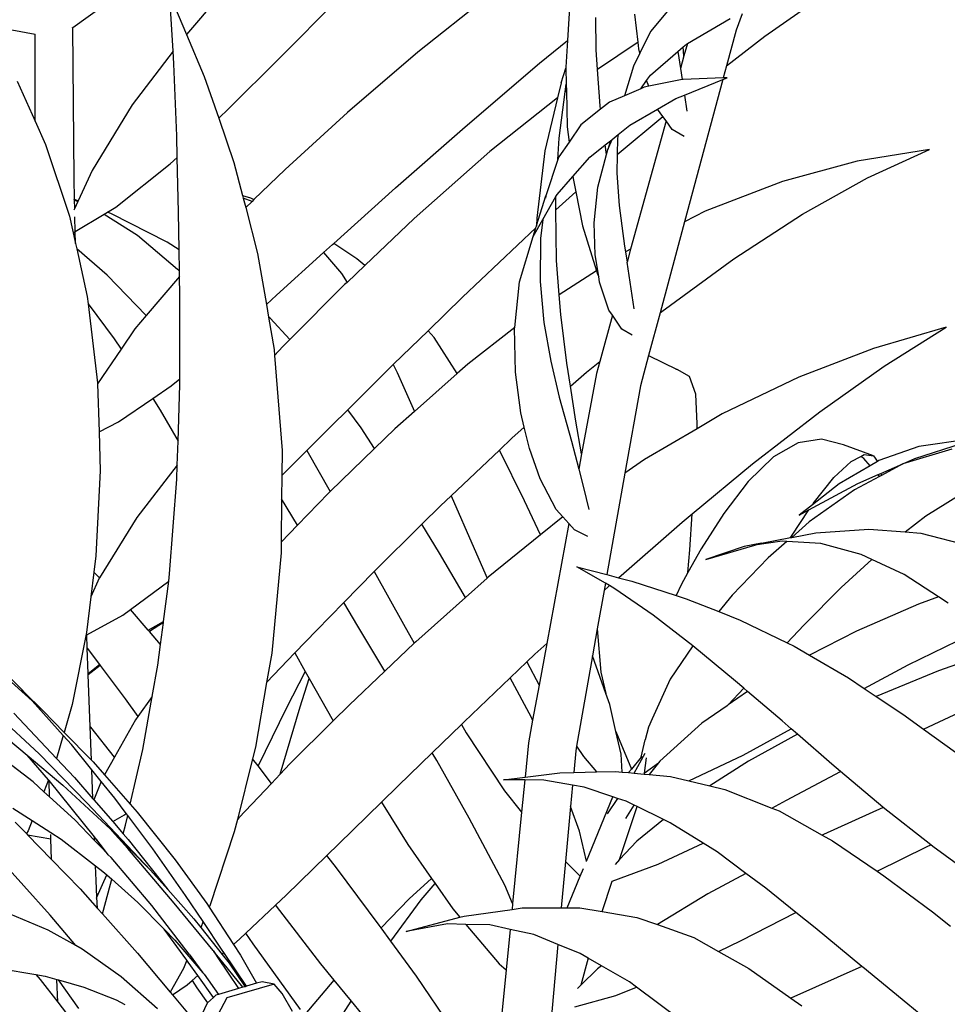
# Model space of a CAD drawing. Units: inches. Extents: x 90 to 231, y 155 to 219.
# Drawn here: x 215 to 221, y 197 to 204 of the extents above; entities that cross this region are included whole.
import ezdxf

# ---------------------------------------------------------------- set-up
doc = ezdxf.new("R2010")
doc.units = ezdxf.units.IN
doc.header["$MEASUREMENT"] = 0
doc.layers.add('Edges', color=7, linetype='Continuous')

# ---------------------------------------------------------------- blocks, each defined once
blk = doc.blocks.new('Indoor Areca Palm rs')
at = {"layer": 'Edges'}
for p, q in [((1.556, 15.1171), (1.2358, 14.7443)), ((5.392, 14.7314), (5.9006, 15.0899)), ((1.116, 15.0278), (1.2358, 14.7443)), ((1.1399, 14.6225), (1.116, 15.0278)), ((3.4458, 15.0521), (2.8995, 14.6171)), ((0.4188, 14.7934), (0.6556, 14.9628)), ((1.9037, 14.5744), (2.3231, 14.9983)), ((3.9921, 14.9754), (3.9741, 14.6996)), ((4.7163, 14.9391), (4.5704, 14.7661)), ((4.482, 14.6885), (4.4585, 14.8906)), ((5.2292, 14.8931), (5.1856, 14.7741)), ((-0.1388, 14.7997), (0.1479, 14.745)), ((4.1798, 14.6329), (4.179, 14.865)), ((4.8362, 14.679), (5.1434, 14.8588)), ((0.1482, 14.1194), (0.1479, 14.745)), ((0.4145, 14.7903), (0.4188, 14.7934)), ((0.4273, 13.7112), (0.4188, 14.7934)), ((1.2358, 14.7443), (1.3634, 14.4425)), ((4.5704, 14.7661), (4.4945, 14.6101)), ((5.1856, 14.7741), (5.117, 14.5187)), ((5.117, 14.5187), (5.392, 14.7314)), ((3.772, 14.5364), (3.9741, 14.6996)), ((3.9741, 14.6996), (3.9616, 14.5083)), ((4.482, 14.6885), (4.1901, 14.4925)), ((4.4876, 14.6401), (4.482, 14.6885)), ((4.7673, 14.6212), (4.8059, 14.6546)), ((4.8059, 14.6546), (4.8297, 14.6752)), ((4.8116, 14.5896), (4.8059, 14.6546)), ((4.8362, 14.679), (4.8116, 14.5896)), ((4.8297, 14.6752), (4.8362, 14.679)), ((1.1399, 14.6225), (0.8448, 14.2373)), ((1.1451, 14.5335), (1.1399, 14.6225)), ((2.8995, 14.6171), (2.3941, 14.1839)), ((4.1901, 14.4925), (4.1798, 14.6329)), ((4.4945, 14.6101), (4.4485, 14.5157)), ((4.4945, 14.6101), (4.4876, 14.6401)), ((4.5702, 14.4507), (4.7673, 14.6212)), ((4.7673, 14.6212), (4.7866, 14.4991)), ((4.8116, 14.5896), (4.7866, 14.4991)), ((1.1653, 14.0161), (1.1451, 14.5335)), ((1.5371, 14.2081), (1.9037, 14.5744)), ((3.2384, 14.0804), (3.772, 14.5364)), ((4.4485, 14.5157), (4.3829, 14.303)), ((5.117, 14.5187), (5.0936, 14.4316)), ((1.3634, 14.4425), (1.4671, 14.1417)), ((3.9284, 14.395), (3.9618, 14.5015)), ((3.9616, 14.5083), (3.9618, 14.5015)), ((3.9618, 14.5015), (3.9649, 14.3864)), ((4.2094, 14.2317), (4.1901, 14.4925)), ((4.5422, 14.4118), (4.5702, 14.4507)), ((4.7866, 14.4991), (4.7993, 14.4191)), ((0.0181, 14.4083), (0.1482, 14.1194)), ((3.9284, 14.395), (3.9025, 14.2882)), ((3.9578, 14.332), (3.9649, 14.3864)), ((3.9649, 14.3864), (3.9662, 14.3387)), ((4.5006, 14.3539), (4.5422, 14.4118)), ((4.5579, 14.3709), (4.5242, 14.3641)), ((4.5579, 14.3709), (4.5422, 14.4118)), ((4.7993, 14.4191), (4.5579, 14.3709)), ((4.8064, 14.4205), (4.7993, 14.4191)), ((5.0936, 14.4316), (4.8064, 14.4205)), ((5.0904, 14.4199), (4.8155, 13.397)), ((4.816, 14.3081), (5.0904, 14.4199)), ((5.0904, 14.4199), (5.1218, 14.4327)), ((5.1218, 14.4327), (5.0936, 14.4316)), ((3.914, 13.998), (3.9578, 14.332)), ((3.9662, 14.3387), (3.9578, 14.332)), ((3.9662, 14.3387), (3.9731, 14.0787)), ((4.3829, 14.303), (4.2773, 14.2573)), ((4.5006, 14.3539), (4.3829, 14.303)), ((4.5242, 14.3641), (4.5006, 14.3539)), ((4.7528, 14.2823), (4.816, 14.3081)), ((4.816, 14.3081), (4.8326, 14.192)), ((0.8448, 14.2373), (0.557, 13.7666)), ((3.9025, 14.2882), (3.4166, 13.903)), ((3.9025, 14.2882), (3.8103, 13.9078)), ((4.2127, 14.2061), (4.2094, 14.2317)), ((4.2773, 14.2573), (4.2127, 14.2061)), ((4.6213, 14.2061), (4.7528, 14.2823)), ((1.4671, 14.1417), (1.5371, 14.2081)), ((2.3941, 14.1839), (1.944, 13.774)), ((4.2127, 14.2061), (4.0704, 14.0931)), ((4.4223, 14.0908), (4.6213, 14.2061)), ((4.6598, 14.1531), (4.6213, 14.2061)), ((0.1482, 14.1194), (0.2232, 13.9529)), ((1.4671, 14.1417), (1.5767, 13.8235)), ((4.0704, 14.0931), (3.9855, 13.9706)), ((4.3325, 13.8805), (4.6598, 14.1531)), ((4.3389, 14.0238), (4.4223, 14.0908)), ((4.6826, 14.1218), (4.4283, 13.1996)), ((4.6826, 14.1218), (4.6598, 14.1531)), ((4.7274, 14.0602), (4.6826, 14.1218)), ((2.7373, 13.6403), (3.2384, 14.0804)), ((3.9731, 14.0787), (3.9855, 13.9706)), ((4.2952, 13.9887), (4.3389, 14.0238)), ((4.3389, 14.0238), (4.3349, 13.9951)), ((4.8121, 14.0094), (4.7274, 14.0602)), ((0.2232, 13.9529), (0.3955, 13.4372)), ((1.1693, 13.8597), (1.1653, 14.0161)), ((3.9058, 13.846), (3.914, 13.998)), ((3.9855, 13.9706), (3.9117, 13.8643)), ((4.1355, 13.8604), (4.246, 13.9491)), ((4.246, 13.9491), (4.2829, 13.9788)), ((4.2547, 13.8819), (4.246, 13.9491)), ((4.2637, 13.9164), (4.2952, 13.9887)), ((4.2829, 13.9788), (4.2637, 13.9164)), ((4.2829, 13.9788), (4.2952, 13.9887)), ((4.3349, 13.9951), (4.3325, 13.8805)), ((3.4166, 13.903), (2.8727, 13.4205)), ((3.8103, 13.9078), (3.753, 13.4225)), ((4.1931, 13.6449), (4.2547, 13.8819)), ((4.2547, 13.8819), (4.2637, 13.9164)), ((4.3325, 13.8805), (4.3297, 13.7472)), ((6.5762, 13.9157), (6.0574, 13.8324)), ((6.1307, 13.7137), (6.5762, 13.9157)), ((0.7285, 13.5032), (1.1196, 13.8126)), ((1.1196, 13.8126), (1.1693, 13.8597)), ((1.1794, 13.466), (1.1693, 13.8597)), ((1.5767, 13.8235), (1.6388, 13.5856)), ((3.9058, 13.846), (3.818, 13.5842)), ((3.9117, 13.8643), (3.9058, 13.846)), ((4.0138, 13.7222), (4.1355, 13.8604)), ((6.0574, 13.8324), (5.5193, 13.6869)), ((0.557, 13.7666), (0.4565, 13.5475)), ((1.944, 13.774), (1.7206, 13.5567)), ((4.3297, 13.7472), (4.3457, 13.5131)), ((0.431, 13.5574), (0.4273, 13.7112)), ((3.9002, 13.5932), (4.0138, 13.7222)), ((4.0138, 13.7222), (4.0168, 13.6962)), ((4.0168, 13.6962), (4.0335, 13.613)), ((5.5193, 13.6869), (4.9642, 13.4727)), ((5.6625, 13.4518), (6.1307, 13.7137)), ((2.2941, 13.2409), (2.7373, 13.6403)), ((3.8904, 13.484), (4.0335, 13.613)), ((3.8913, 13.5778), (3.9002, 13.5932)), ((4.0335, 13.613), (4.0826, 13.3685)), ((4.1659, 13.3895), (4.1931, 13.6449)), ((0.431, 13.5574), (0.4266, 13.5591)), ((0.4266, 13.5545), (0.4311, 13.5526)), ((0.4565, 13.5475), (0.431, 13.5574)), ((0.4311, 13.5526), (0.431, 13.5574)), ((0.4311, 13.5526), (0.4544, 13.5429)), ((0.4325, 13.4952), (0.4311, 13.5526)), ((0.4544, 13.5429), (0.4325, 13.4952)), ((0.4565, 13.5475), (0.4544, 13.5429)), ((1.6388, 13.5856), (1.6961, 13.5693)), ((1.6388, 13.5856), (1.6436, 13.5671)), ((1.707, 13.5436), (1.6436, 13.5671)), ((1.6436, 13.5671), (1.6613, 13.4991)), ((1.707, 13.5436), (1.6613, 13.4991)), ((1.6961, 13.5693), (1.7206, 13.5567)), ((1.7206, 13.5567), (1.707, 13.5436)), ((3.7511, 13.3695), (3.818, 13.5842)), ((3.7963, 13.4124), (3.8913, 13.5778)), ((3.818, 13.5842), (3.8159, 13.5676)), ((3.8895, 13.5431), (3.8913, 13.5778)), ((3.8904, 13.484), (3.8895, 13.5431)), ((0.4325, 13.4952), (0.4263, 13.4816)), ((0.4365, 13.3263), (0.6441, 13.452)), ((0.6441, 13.452), (0.6669, 13.4658)), ((0.6441, 13.452), (0.8843, 13.3019)), ((0.6669, 13.4658), (0.7285, 13.5032)), ((0.6979, 13.4538), (0.6669, 13.4658)), ((1.0976, 13.2511), (0.6979, 13.4538)), ((1.1833, 13.1953), (1.1794, 13.466)), ((1.6613, 13.4991), (1.7473, 13.1693)), ((3.8962, 13.1196), (3.8904, 13.484)), ((4.3457, 13.5131), (4.3849, 13.2215)), ((4.9642, 13.4727), (4.8155, 13.397)), ((5.1699, 13.1313), (5.6625, 13.4518)), ((0.3955, 13.4372), (0.4386, 13.2412)), ((0.4365, 13.3263), (0.434, 13.4333)), ((2.8727, 13.4205), (2.5165, 13.0821)), ((3.7267, 13.2911), (3.7963, 13.4124)), ((3.753, 13.4225), (3.7511, 13.3695)), ((3.7963, 13.4124), (3.7793, 13.2774)), ((4.173, 13.1596), (4.1659, 13.3895)), ((4.8155, 13.397), (4.6396, 12.7423)), ((0.4255, 13.3196), (0.4365, 13.3263)), ((0.4386, 13.2412), (0.4365, 13.3263)), ((3.2202, 12.8547), (3.7462, 13.3539)), ((3.7267, 13.2911), (3.7462, 13.3539)), ((3.7462, 13.3539), (3.7472, 13.3548)), ((3.7472, 13.3548), (3.751, 13.3664)), ((3.7511, 13.3695), (3.751, 13.3664)), ((4.0826, 13.3685), (4.1824, 13.0454)), ((0.4386, 13.2412), (0.4468, 13.2037)), ((0.8843, 13.3019), (1.1708, 13.057)), ((1.1833, 13.1953), (1.0976, 13.2511)), ((2.2858, 13.2334), (2.2941, 13.2409)), ((2.4607, 13.1311), (2.2941, 13.2409)), ((3.6289, 12.9643), (3.7267, 13.2911)), ((3.7793, 13.2774), (3.7769, 12.9676)), ((0.6668, 13.0142), (0.4468, 13.2037)), ((0.4468, 13.2037), (0.5226, 12.8587)), ((1.1854, 13.0408), (1.1833, 13.1953)), ((1.7473, 13.1693), (1.8102, 12.8035)), ((1.8836, 12.8688), (2.2217, 13.1753)), ((2.2217, 13.1753), (2.2858, 13.2334)), ((2.2217, 13.1753), (2.3493, 13.0248)), ((4.3849, 13.2215), (4.3913, 13.1802)), ((4.3951, 13.1827), (4.3913, 13.1802)), ((4.3913, 13.1802), (4.4027, 13.1067)), ((4.4283, 13.1996), (4.3951, 13.1827)), ((4.4283, 13.1996), (4.4027, 13.1067)), ((2.5165, 13.0821), (2.4607, 13.1311)), ((3.9149, 12.8728), (3.8962, 13.1196)), ((4.1985, 13.0034), (4.173, 13.1596)), ((4.4545, 12.7713), (4.4027, 13.1067)), ((4.6523, 12.7525), (5.1699, 13.1313)), ((1.1708, 13.057), (1.1854, 13.0408)), ((1.186, 13.0046), (1.1854, 13.0408)), ((2.5165, 13.0821), (2.3897, 12.9615)), ((4.1824, 13.0454), (3.9149, 12.8728)), ((4.1824, 13.0454), (4.1904, 13.0196)), ((0.9471, 12.7238), (0.6668, 13.0142)), ((1.186, 13.0046), (0.9471, 12.7238)), ((1.1878, 12.8726), (1.186, 13.0046)), ((2.3493, 13.0248), (2.3897, 12.9615)), ((2.3897, 12.9615), (2.3723, 12.945)), ((3.5946, 12.6363), (3.6289, 12.9643)), ((3.7769, 12.9676), (3.8051, 12.672)), ((4.1904, 13.0196), (4.1985, 13.0034)), ((4.2051, 12.9634), (4.1985, 13.0034)), ((4.2724, 12.7604), (4.2051, 12.9634)), ((2.3723, 12.945), (1.9796, 12.5501)), ((0.5226, 12.8587), (0.5287, 12.808)), ((1.188, 12.2685), (1.1878, 12.8726)), ((1.8102, 12.8035), (1.8836, 12.8688)), ((2.9726, 12.6142), (3.2202, 12.8547)), ((3.9256, 12.731), (3.9149, 12.8728)), ((0.5287, 12.808), (0.7166, 12.5556)), ((0.5287, 12.808), (0.5965, 12.2388)), ((1.8102, 12.8035), (1.8258, 12.7124)), ((4.2972, 12.7245), (4.2724, 12.7604)), ((4.6396, 12.7423), (4.5574, 12.4365)), ((4.6396, 12.7423), (4.6523, 12.7525)), ((0.9471, 12.7238), (0.8649, 12.6272)), ((1.837, 12.703), (1.8258, 12.7124)), ((1.8258, 12.7124), (1.8659, 12.4789)), ((1.9796, 12.5501), (1.837, 12.703)), ((3.8051, 12.672), (3.8543, 12.3941)), ((3.9688, 12.3797), (3.9256, 12.731)), ((4.2972, 12.7245), (4.2059, 12.3934)), ((4.3659, 12.625), (4.2972, 12.7245)), ((0.8649, 12.6272), (0.7653, 12.4803)), ((2.7246, 12.3732), (2.9726, 12.6142)), ((3.0149, 12.5642), (2.9726, 12.6142)), ((3.5946, 12.6363), (3.257, 12.3733)), ((3.5936, 12.6329), (3.5946, 12.6363)), ((3.5994, 12.3154), (3.5936, 12.6329)), ((4.439, 12.5814), (4.3659, 12.625)), ((6.6968, 12.6399), (6.1734, 12.4852)), ((6.251, 12.3597), (6.6968, 12.6399)), ((0.7166, 12.5556), (0.7653, 12.4803)), ((1.9796, 12.5501), (1.9291, 12.4993)), ((3.1803, 12.3052), (3.0149, 12.5642)), ((0.7653, 12.4803), (0.5967, 12.2316)), ((1.8659, 12.4789), (1.8693, 12.4353)), ((1.9291, 12.4993), (1.8693, 12.4353)), ((6.1734, 12.4852), (5.6366, 12.279)), ((1.8693, 12.4353), (1.9223, 11.7525)), ((3.8543, 12.3941), (3.9154, 12.1359)), ((4.1104, 12.3166), (4.2059, 12.3934)), ((4.2059, 12.3934), (4.1816, 12.3052)), ((4.5574, 12.4365), (4.4984, 12.2171)), ((4.5574, 12.4365), (4.7633, 12.3355)), ((2.3944, 12.0452), (2.7212, 12.3698)), ((2.7212, 12.3698), (2.7246, 12.3732)), ((2.7212, 12.3698), (2.7489, 12.3144)), ((3.257, 12.3733), (3.1803, 12.3052)), ((3.9952, 12.2144), (3.9688, 12.3797)), ((4.7633, 12.3355), (4.7522, 12.3344)), ((4.8509, 12.2844), (4.7633, 12.3355)), ((5.7882, 12.0312), (6.251, 12.3597)), ((1.1265, 12.2172), (1.188, 12.2685)), ((1.188, 12.2249), (1.188, 12.2685)), ((2.7489, 12.3144), (2.8736, 12.0329)), ((3.1803, 12.3052), (2.8736, 12.0329)), ((3.638, 12.0239), (3.5994, 12.3154)), ((3.9952, 12.2144), (4.1104, 12.3166)), ((4.1816, 12.3052), (4.0755, 11.7283)), ((4.8968, 12.1568), (4.8509, 12.2844)), ((5.6366, 12.279), (5.0872, 12.0153)), ((0.5965, 12.2388), (0.5967, 12.2316)), ((0.5967, 12.2316), (0.6071, 11.8875)), ((0.9939, 12.1267), (1.1265, 12.2172)), ((1.1751, 11.8198), (1.188, 12.2249)), ((4.0353, 11.9637), (3.9952, 12.2144)), ((4.4984, 12.2171), (4.3873, 11.5902)), ((0.7469, 11.958), (0.9939, 12.1267)), ((0.9939, 12.1267), (1.0476, 12.0437)), ((3.9154, 12.1359), (4.0023, 11.819)), ((4.9067, 11.9435), (4.8968, 12.1568)), ((1.0476, 12.0437), (1.1751, 11.8198)), ((2.2801, 11.9318), (2.3944, 12.0452)), ((2.4904, 11.9158), (2.3944, 12.0452)), ((2.8736, 12.0329), (2.7332, 11.9083)), ((3.6632, 11.9199), (3.638, 12.0239)), ((4.0755, 11.7283), (4.0353, 11.9637)), ((5.0872, 12.0153), (4.9053, 11.909)), ((5.305, 11.6564), (5.7882, 12.0312)), ((0.6071, 11.8875), (0.7469, 11.958)), ((2.1014, 11.7538), (2.2801, 11.9318)), ((2.5865, 11.7665), (2.4904, 11.9158)), ((2.7332, 11.9083), (2.5865, 11.7665)), ((3.5738, 11.8406), (3.6632, 11.9199)), ((3.7005, 11.7664), (3.6632, 11.9199)), ((4.9053, 11.909), (4.5267, 11.6877)), ((4.9053, 11.909), (4.9067, 11.9435)), ((0.6071, 11.8875), (0.6155, 11.6074)), ((3.4844, 11.7557), (3.5738, 11.8406)), ((5.8003, 11.8332), (5.6326, 11.808)), ((5.9577, 11.7932), (5.8003, 11.8332)), ((7.2502, 11.8884), (6.4995, 11.7813)), ((1.1696, 11.648), (1.1751, 11.8198)), ((1.9205, 11.5735), (2.1014, 11.7538)), ((1.9223, 11.7525), (1.9205, 11.5735)), ((2.1014, 11.7538), (2.2673, 11.458)), ((2.5865, 11.7665), (2.2673, 11.458)), ((3.1385, 11.4271), (3.4844, 11.7557)), ((3.6654, 11.3909), (3.4844, 11.7557)), ((3.7781, 11.5496), (3.7005, 11.7664)), ((4.0023, 11.819), (4.0553, 11.6181)), ((5.6326, 11.808), (5.4557, 11.7071)), ((6.1734, 11.7151), (5.9577, 11.7932)), ((6.4995, 11.7813), (6.2126, 11.6801)), ((6.7373, 11.7615), (6.3841, 11.6559)), ((6.4717, 11.6958), (6.8139, 11.8059)), ((4.0755, 11.7283), (4.0553, 11.6181)), ((4.5267, 11.6877), (4.3873, 11.5902)), ((5.4557, 11.7071), (5.2739, 11.5291)), ((6.0127, 11.6739), (6.0818, 11.7103)), ((6.0818, 11.7103), (6.1069, 11.7235)), ((6.1033, 11.6959), (6.0818, 11.7103)), ((6.1497, 11.6434), (6.1033, 11.6959)), ((6.1069, 11.7235), (6.1734, 11.7151)), ((6.1734, 11.7151), (6.202, 11.6739)), ((6.3841, 11.6559), (6.4717, 11.6958)), ((1.1696, 11.648), (0.878, 11.2714)), ((1.1663, 11.5471), (1.1696, 11.648)), ((4.0553, 11.6181), (4.09, 11.4862)), ((4.8713, 11.297), (5.305, 11.6564)), ((5.8876, 11.5576), (6.0127, 11.6739)), ((6.1497, 11.6434), (5.9267, 11.5135)), ((6.202, 11.6739), (6.1497, 11.6434)), ((6.2126, 11.6801), (6.202, 11.6739)), ((6.2276, 11.5883), (6.3841, 11.6559)), ((6.3841, 11.6559), (6.2303, 11.5736)), ((0.6155, 11.6074), (0.5849, 10.9959)), ((1.1145, 10.8655), (1.1663, 11.5471)), ((1.9205, 11.5735), (1.9189, 11.4048)), ((3.8933, 11.328), (3.7781, 11.5496)), ((4.3873, 11.5902), (4.2579, 10.8601)), ((5.7403, 11.3709), (5.8876, 11.5576)), ((6.2175, 11.5668), (6.038, 11.4708)), ((6.0608, 11.5149), (6.2066, 11.5791)), ((6.2066, 11.5791), (6.2276, 11.5883)), ((6.2175, 11.5668), (6.2066, 11.5791)), ((6.2303, 11.5736), (6.2175, 11.5668)), ((6.2276, 11.5883), (6.2303, 11.5736)), ((4.09, 11.4862), (4.1278, 11.3291)), ((5.2739, 11.5291), (5.0973, 11.2986)), ((5.7099, 11.3254), (6.0608, 11.5149)), ((6.038, 11.4708), (5.7123, 11.2387)), ((5.9267, 11.5135), (5.7347, 11.3625)), ((6.5501, 11.2825), (6.8756, 11.4867)), ((1.9189, 11.4048), (1.9159, 11.0943)), ((2.0336, 11.2165), (1.9189, 11.4048)), ((2.2557, 11.4468), (2.0336, 11.2165)), ((2.2673, 11.458), (2.2557, 11.4468)), ((3.0627, 11.3551), (3.1385, 11.4271)), ((3.1385, 11.4271), (3.3028, 11.0479)), ((2.9283, 11.2223), (3.0627, 11.3551)), ((3.7803, 11.1462), (3.6654, 11.3909)), ((3.9405, 11.2758), (3.8933, 11.328)), ((5.7347, 11.3625), (5.6385, 11.2868)), ((5.7347, 11.3625), (5.7403, 11.3709)), ((0.878, 11.2714), (0.6115, 10.8374)), ((3.9405, 11.2758), (3.7803, 11.1462)), ((3.9835, 11.2282), (3.9405, 11.2758)), ((4.7988, 11.2369), (4.8713, 11.297)), ((4.8534, 11.0397), (4.8713, 11.297)), ((5.0973, 11.2986), (4.935, 11.0459)), ((5.5842, 11.137), (5.7099, 11.3254)), ((5.6385, 11.2868), (5.7099, 11.3254)), ((6.4022, 11.167), (6.5501, 11.2825)), ((2.0336, 11.2165), (1.9159, 11.0943)), ((2.5898, 10.888), (2.9283, 11.2223)), ((3.054, 11.0154), (2.9283, 11.2223)), ((3.9835, 11.2282), (3.825, 10.3662)), ((4.0257, 11.1815), (3.9835, 11.2282)), ((4.3411, 10.8382), (4.7988, 11.2369)), ((5.7123, 11.2387), (5.5856, 11.128)), ((5.7597, 11.1611), (6.1414, 11.1875)), ((6.1414, 11.1875), (6.4022, 11.167)), ((3.7803, 11.1462), (3.4052, 10.8428)), ((4.1204, 11.1342), (4.0257, 11.1815)), ((5.3685, 11.0867), (5.5778, 11.1265)), ((5.5778, 11.1265), (5.5842, 11.137)), ((5.5778, 11.1265), (5.5856, 11.128)), ((5.5856, 11.128), (5.7597, 11.1611)), ((6.4022, 11.167), (6.5143, 11.1582)), ((6.5143, 11.1582), (6.8804, 11.0626)), ((1.9159, 11.0943), (1.9151, 11.0161)), ((3.3028, 11.0479), (3.3972, 10.8357)), ((4.935, 11.0459), (4.8397, 10.8744)), ((4.968, 10.969), (5.3215, 11.0729)), ((5.2435, 11.0619), (4.968, 10.969)), ((5.3685, 11.0867), (5.2435, 11.0619)), ((5.5177, 11.1006), (5.3215, 11.0729)), ((5.3215, 11.0729), (5.3685, 11.0867)), ((5.5518, 11.0985), (5.4172, 10.9808)), ((5.5518, 11.0985), (5.5177, 11.1006)), ((5.7964, 11.0829), (5.5518, 11.0985)), ((6.0861, 11.0048), (5.7964, 11.0829)), ((0.5849, 10.9959), (0.5703, 10.8783)), ((1.9151, 11.0161), (1.8481, 10.2963)), ((3.2405, 10.6958), (3.054, 11.0154)), ((4.8397, 10.8744), (4.8534, 11.0397)), ((5.4172, 10.9808), (5.1576, 10.7119)), ((6.1618, 10.9696), (6.0861, 11.0048)), ((4.0404, 10.9172), (4.2579, 10.8601)), ((4.2468, 10.7977), (4.0404, 10.9172)), ((5.942, 10.7684), (6.1618, 10.9696)), ((6.3946, 10.8613), (6.1618, 10.9696)), ((0.5703, 10.8783), (0.5482, 10.6994)), ((0.6093, 10.8337), (0.5482, 10.6994)), ((0.6115, 10.8374), (0.5703, 10.8783)), ((0.6115, 10.8374), (0.6093, 10.8337)), ((1.1079, 10.8141), (1.1145, 10.8655)), ((2.3673, 10.6603), (2.5854, 10.8835)), ((2.5854, 10.8835), (2.5898, 10.888)), ((2.5854, 10.8835), (2.7945, 10.5047)), ((3.3972, 10.8357), (3.2405, 10.6958)), ((3.4052, 10.8428), (3.3972, 10.8357)), ((4.2579, 10.8601), (4.3411, 10.8382)), ((4.3411, 10.8382), (4.4373, 10.8129)), ((4.8397, 10.8744), (4.7912, 10.7871)), ((6.6418, 10.6996), (6.3946, 10.8613)), ((0.833, 10.6099), (1.1079, 10.8141)), ((1.071, 10.5244), (1.1079, 10.8141)), ((4.2468, 10.7977), (4.2378, 10.7467)), ((4.2378, 10.7467), (4.2681, 10.7747)), ((4.2755, 10.7811), (4.2468, 10.7977)), ((4.2681, 10.7747), (4.2755, 10.7811)), ((4.3145, 10.7585), (4.2755, 10.7811)), ((4.4373, 10.8129), (4.7546, 10.7104)), ((4.7912, 10.7871), (4.7546, 10.7104)), ((5.6729, 10.4964), (5.942, 10.7684)), ((0.5482, 10.6994), (0.5165, 10.4439)), ((3.2405, 10.6958), (2.8841, 10.3777)), ((4.2378, 10.7467), (4.1887, 10.4697)), ((4.59, 10.5687), (4.3145, 10.7585)), ((4.7546, 10.7104), (4.8282, 10.6866)), ((5.1576, 10.7119), (5.061, 10.5944)), ((6.6418, 10.6996), (6.4962, 10.6472)), ((6.7116, 10.654), (6.6418, 10.6996)), ((2.1702, 10.4584), (2.3673, 10.6603)), ((2.4685, 10.4904), (2.3673, 10.6603)), ((4.8282, 10.6866), (5.061, 10.5944)), ((6.4962, 10.6472), (6.0522, 10.4535)), ((0.5185, 10.4272), (0.7773, 10.5685)), ((0.7773, 10.5685), (0.833, 10.6099)), ((0.9612, 10.4613), (0.833, 10.6099)), ((4.716, 10.4713), (4.59, 10.5687)), ((5.061, 10.5944), (5.2157, 10.5332)), ((0.9612, 10.4613), (1.071, 10.5244)), ((1.07, 10.5171), (0.9693, 10.452)), ((1.0498, 10.3586), (1.07, 10.5171)), ((1.07, 10.5171), (1.071, 10.5244)), ((2.6602, 10.1653), (2.4685, 10.4904)), ((2.7945, 10.5047), (2.8726, 10.3667)), ((5.2157, 10.5332), (5.5537, 10.3701)), ((5.5537, 10.3701), (5.6729, 10.4964)), ((0.5149, 10.4314), (0.4131, 9.9263)), ((0.5165, 10.4439), (0.5149, 10.4314)), ((0.5185, 10.4272), (0.5174, 10.4363)), ((0.5214, 10.3318), (0.5185, 10.4272)), ((0.9693, 10.452), (0.9612, 10.4613)), ((1.0498, 10.3586), (0.9693, 10.452)), ((2.0147, 10.2968), (2.1702, 10.4584)), ((4.1887, 10.4697), (4.1545, 10.2767)), ((4.1887, 10.4697), (4.2144, 10.1587)), ((4.874, 10.3491), (4.716, 10.4713)), ((6.0522, 10.4535), (5.7144, 10.2814)), ((6.4239, 10.2121), (6.8657, 10.4285)), ((1.0306, 10.2082), (1.0498, 10.3586)), ((2.8726, 10.3667), (2.6602, 10.1653)), ((2.8841, 10.3777), (2.8726, 10.3667)), ((3.7396, 10.2875), (3.825, 10.3662)), ((3.825, 10.3662), (3.7697, 10.0657)), ((4.874, 10.3491), (4.7123, 10.1082)), ((4.8761, 10.3475), (4.874, 10.3491)), ((5.1821, 10.0941), (4.8761, 10.3475)), ((5.5537, 10.3701), (5.603, 10.3463)), ((5.603, 10.3463), (5.7144, 10.2814)), ((7.1204, 10.3357), (6.6402, 10.1694)), ((0.0542, 10.0321), (-0.2299, 10.3114)), ((0.5214, 10.3318), (0.6095, 10.2139)), ((0.5285, 10.1505), (0.5214, 10.3318)), ((1.8116, 10.0856), (2.0147, 10.2968)), ((1.8481, 10.2963), (1.8116, 10.0856)), ((2.0147, 10.2968), (2.0897, 10.1637)), ((3.6819, 10.2323), (3.7396, 10.2875)), ((4.1545, 10.2767), (4.0395, 9.6279)), ((4.2501, 10.0055), (4.1545, 10.2767)), ((5.7144, 10.2814), (5.9942, 10.1182)), ((-0.1932, 10.24), (0.126, 9.9523)), ((0.5285, 10.1505), (0.6095, 10.2139)), ((0.6151, 10.2064), (0.5289, 10.1395)), ((0.6095, 10.2139), (0.6151, 10.2064)), ((0.6151, 10.2064), (0.7943, 9.9665)), ((0.9899, 9.9843), (1.0306, 10.2082)), ((3.5634, 10.1191), (3.6819, 10.2323)), ((3.6819, 10.2323), (3.7697, 10.0657)), ((6.1066, 10.0425), (6.4239, 10.2121)), ((0.5289, 10.1395), (0.5285, 10.1505)), ((0.5432, 9.7685), (0.5289, 10.1395)), ((2.0897, 10.1637), (1.9525, 9.8986)), ((2.0897, 10.1637), (2.1183, 10.1129)), ((2.6602, 10.1653), (2.4045, 9.9228)), ((4.2144, 10.1587), (4.2501, 10.0055)), ((6.6402, 10.1694), (6.1938, 9.9838)), ((1.8116, 10.0856), (1.7308, 9.6195)), ((2.0533, 9.909), (2.1183, 10.1129)), ((2.1183, 10.1129), (2.2897, 9.8086)), ((3.2317, 9.8022), (3.5634, 10.1191)), ((3.715, 9.8329), (3.5634, 10.1191)), ((3.7697, 10.0657), (3.7236, 9.8149)), ((4.7123, 10.1082), (4.5835, 9.8246)), ((5.2423, 10.043), (5.1821, 10.0941)), ((5.9942, 10.1182), (6.1066, 10.0425)), ((0.0698, 10.0147), (0.0542, 10.0321)), ((0.2036, 9.8824), (0.0698, 10.0147)), ((0.9899, 9.9843), (0.8854, 9.8395)), ((0.9208, 9.604), (0.9899, 9.9843)), ((4.2777, 9.9273), (4.2501, 10.0055)), ((5.1295, 9.9251), (5.2423, 10.043)), ((5.2692, 10.02), (5.1295, 9.9251)), ((5.2692, 10.02), (5.2423, 10.043)), ((5.5184, 9.8079), (5.2692, 10.02)), ((6.1066, 10.0425), (6.1938, 9.9838)), ((6.1938, 9.9838), (6.3835, 9.8561)), ((0.1768, 9.5711), (-0.2118, 9.9321)), ((0.3493, 9.704), (0.126, 9.9523)), ((0.126, 9.9523), (0.2036, 9.8824)), ((0.4131, 9.9263), (0.3556, 9.726)), ((0.7943, 9.9665), (0.8854, 9.8395)), ((2.4045, 9.9228), (2.2897, 9.8086)), ((4.3217, 9.733), (4.2777, 9.9273)), ((5.1213, 9.9177), (4.9408, 9.7929)), ((5.1213, 9.9177), (5.1295, 9.9251)), ((6.5338, 9.749), (6.9234, 9.9328)), ((-0.0054, 9.8641), (0.302, 9.5391)), ((0.2036, 9.8824), (0.3556, 9.726)), ((1.9525, 9.8986), (1.7498, 9.4854)), ((1.9102, 9.4263), (2.0533, 9.909)), ((6.3835, 9.8561), (6.5338, 9.749)), ((0.8685, 9.8161), (0.7183, 9.5483)), ((0.8854, 9.8395), (0.8685, 9.8161)), ((2.2897, 9.8086), (1.9795, 9.4993)), ((3.0019, 9.5798), (3.2117, 9.7829)), ((3.2117, 9.7829), (3.2317, 9.8022)), ((3.2117, 9.7829), (3.247, 9.7235)), ((3.7236, 9.8149), (3.6936, 9.6517)), ((3.7236, 9.8149), (3.715, 9.8329)), ((4.5835, 9.8246), (4.5561, 9.7645)), ((4.9408, 9.7929), (4.6384, 9.5193)), ((5.5818, 9.7527), (5.5184, 9.8079)), ((0.3493, 9.704), (0.302, 9.5391)), ((0.4086, 9.6381), (0.3493, 9.704)), ((0.3556, 9.726), (0.5526, 9.526)), ((0.5483, 9.763), (0.5432, 9.7685)), ((0.5526, 9.526), (0.5432, 9.7685)), ((0.7183, 9.5483), (0.5483, 9.763)), ((3.247, 9.7235), (3.5205, 9.3058)), ((4.3217, 9.733), (4.4334, 9.4618)), ((4.3589, 9.5688), (4.3217, 9.733)), ((4.5561, 9.7645), (4.5325, 9.6714)), ((5.2367, 9.563), (5.5818, 9.7527)), ((5.6279, 9.7126), (5.2742, 9.5184)), ((5.6279, 9.7126), (5.5818, 9.7527)), ((5.8748, 9.4977), (5.6279, 9.7126)), ((6.5338, 9.749), (6.764, 9.5848)), ((0.1326, 9.3709), (-0.2114, 9.6329)), ((-0.0442, 9.6742), (0.0912, 9.5614)), ((0.5553, 9.4574), (0.4086, 9.6381)), ((3.6936, 9.6517), (3.6692, 9.4039)), ((4.0395, 9.6279), (4.0335, 9.5941)), ((4.0395, 9.6279), (4.0896, 9.5522)), ((4.5037, 9.549), (4.5325, 9.6714)), ((0.2439, 9.3852), (0.0912, 9.5614)), ((0.0912, 9.5614), (0.3481, 9.3472)), ((0.5184, 9.2206), (0.1768, 9.5711)), ((0.8316, 9.2091), (0.9208, 9.604)), ((1.7308, 9.6195), (1.7102, 9.5367)), ((2.7566, 9.3424), (3.0019, 9.5798)), ((3.0342, 9.5243), (3.0019, 9.5798)), ((4.0335, 9.5941), (4.0192, 9.4384)), ((4.3681, 9.4409), (4.3589, 9.5688)), ((4.4534, 9.4329), (4.5327, 9.5759)), ((4.8459, 9.3773), (5.2367, 9.563)), ((0.302, 9.5391), (0.4312, 9.4024)), ((0.5526, 9.526), (0.5645, 9.5138)), ((0.5645, 9.5138), (0.6465, 9.4203)), ((0.7183, 9.5483), (0.6465, 9.4203)), ((1.7102, 9.5367), (1.6014, 9.1)), ((1.7498, 9.4854), (1.7102, 9.5367)), ((1.9795, 9.4993), (1.9102, 9.4263)), ((3.2686, 9.1094), (3.0342, 9.5243)), ((4.0896, 9.5522), (4.1832, 9.4424)), ((4.5037, 9.549), (4.4334, 9.4618)), ((4.5091, 9.5558), (4.5037, 9.549)), ((4.5403, 9.542), (4.5257, 9.4323)), ((4.5257, 9.4323), (4.6286, 9.5072)), ((4.6286, 9.5072), (4.5609, 9.4227)), ((4.6384, 9.5193), (4.6286, 9.5072)), ((5.2742, 9.5184), (4.9977, 9.3418)), ((5.9359, 9.446), (5.8748, 9.4977)), ((0.5633, 9.2493), (0.5553, 9.4574)), ((0.6232, 9.3738), (0.5553, 9.4574)), ((0.6465, 9.4203), (0.8316, 9.2091)), ((1.847, 9.3596), (1.7498, 9.4854)), ((1.9102, 9.4263), (1.847, 9.3596)), ((3.6692, 9.4039), (3.9187, 9.436)), ((3.9187, 9.436), (4.0192, 9.4384)), ((4.0192, 9.4384), (4.1832, 9.4424)), ((4.1832, 9.4424), (4.3187, 9.4456)), ((4.3187, 9.4456), (4.3681, 9.4409)), ((4.3681, 9.4409), (4.4132, 9.4367)), ((4.4334, 9.4618), (4.4132, 9.4367)), ((4.4132, 9.4367), (4.4534, 9.4329)), ((4.4534, 9.4329), (4.5248, 9.4261)), ((4.5257, 9.4323), (4.5248, 9.4261)), ((4.5248, 9.4261), (4.5609, 9.4227)), ((4.5609, 9.4227), (4.714, 9.4082)), ((5.5489, 9.2384), (5.9359, 9.446)), ((6.2399, 9.1891), (5.9359, 9.446)), ((0.211, 9.2996), (0.1326, 9.3709)), ((0.245, 9.3839), (0.211, 9.2996)), ((0.245, 9.3839), (0.2439, 9.3852)), ((0.2483, 9.3798), (0.245, 9.3839)), ((0.252, 9.2623), (0.2483, 9.3798)), ((0.574, 8.974), (0.2483, 9.3798)), ((0.3481, 9.3472), (0.6889, 9.0303)), ((0.4312, 9.4024), (0.5633, 9.2493)), ((0.6232, 9.3738), (0.5699, 9.2416)), ((0.7213, 9.2529), (0.6232, 9.3738)), ((1.847, 9.3596), (1.6109, 9.1107)), ((3.5138, 9.384), (3.6692, 9.4039)), ((3.6673, 9.3838), (3.5138, 9.384)), ((3.6673, 9.3838), (3.6444, 9.1514)), ((3.8033, 9.3836), (3.6673, 9.3838)), ((4.0109, 9.3476), (3.8033, 9.3836)), ((4.0109, 9.3476), (3.9966, 9.1922)), ((4.0953, 9.3329), (4.0109, 9.3476)), ((4.714, 9.4082), (4.8459, 9.3773)), ((4.8459, 9.3773), (4.9977, 9.3418)), ((0.252, 9.2623), (0.211, 9.2996)), ((2.6369, 9.2251), (2.7566, 9.3424)), ((3.5205, 9.3058), (3.6444, 9.1514)), ((4.3001, 9.2636), (4.0953, 9.3329)), ((4.9977, 9.3418), (5.106, 9.3164)), ((5.106, 9.3164), (5.4432, 9.1823)), ((0.4334, 9.0972), (0.252, 9.2623)), ((0.9778, 8.7353), (0.5184, 9.2206)), ((0.5633, 9.2493), (0.5699, 9.2416)), ((0.5699, 9.2416), (0.7056, 9.0842)), ((0.8029, 9.1438), (0.7213, 9.2529)), ((0.8316, 9.2091), (0.8809, 9.1528)), ((2.3301, 8.9244), (2.6369, 9.2251)), ((2.6369, 9.2251), (2.8279, 8.92)), ((4.1102, 8.7993), (4.3001, 9.2636)), ((4.3349, 9.2518), (4.2583, 9.1402)), ((4.3349, 9.2518), (4.3001, 9.2636)), ((4.3957, 9.2312), (4.3349, 9.2518)), ((4.3925, 9.1063), (4.454, 9.2027)), ((4.454, 9.2027), (4.3957, 9.2312)), ((4.4753, 9.1922), (4.454, 9.2027)), ((5.4432, 9.1823), (5.5489, 9.2384)), ((-0.0122, 9.182), (0.1273, 9.0921)), ((0.7056, 9.0842), (0.7899, 9.1335)), ((0.7899, 9.1335), (0.8029, 9.1438)), ((0.8136, 9.1295), (0.8029, 9.1438)), ((0.8809, 9.1528), (1.1533, 8.8098)), ((3.6444, 9.1514), (3.5801, 8.4968)), ((3.9966, 9.1922), (3.9603, 8.7967)), ((4.0612, 9.0148), (3.9966, 9.1922)), ((4.3485, 8.8116), (4.4753, 9.1922)), ((4.6646, 9.0995), (4.4753, 9.1922)), ((5.4432, 9.1823), (5.4969, 9.161)), ((5.4969, 9.161), (5.8044, 8.9877)), ((6.244, 9.186), (5.8146, 8.9927)), ((6.244, 9.186), (6.2399, 9.1891)), ((6.5851, 8.9176), (6.244, 9.186)), ((0.0047, 9.0817), (0.0853, 8.9986)), ((0.1273, 9.0921), (0.0972, 9.0176)), ((0.1273, 9.0921), (0.2603, 9.0064)), ((0.5749, 8.9494), (0.4334, 9.0972)), ((0.7056, 9.0842), (0.7816, 8.9961)), ((0.7974, 9.0578), (0.8136, 9.1295)), ((0.9943, 8.8877), (0.8136, 9.1295)), ((1.6014, 9.1), (1.5792, 9.0106)), ((1.6109, 9.1107), (1.6014, 9.1)), ((3.5235, 8.6275), (3.2686, 9.1094)), ((4.6646, 9.0995), (4.4733, 8.9446)), ((4.7113, 9.0766), (4.6646, 9.0995)), ((4.9499, 8.9285), (4.7113, 9.0766)), ((0.0972, 9.0176), (0.0853, 8.9986)), ((0.0853, 8.9986), (0.094, 8.9896)), ((0.2603, 9.0064), (0.3358, 8.9578)), ((0.2613, 8.9619), (0.2606, 8.993)), ((0.6889, 9.0303), (0.7023, 9.0166)), ((0.8145, 8.8923), (0.7023, 9.0166)), ((0.7023, 9.0166), (0.9778, 8.7353)), ((0.7816, 8.9961), (0.7974, 9.0578)), ((0.7816, 8.9961), (0.8162, 8.9559)), ((1.5792, 9.0106), (1.4032, 8.4785)), ((4.1102, 8.7993), (4.0612, 9.0148)), ((5.8146, 8.9927), (5.8044, 8.9877)), ((0.2558, 8.4113), (-0.203, 8.923)), ((0.094, 8.9896), (0.2613, 8.9619)), ((0.094, 8.9896), (0.2664, 8.8117)), ((0.2664, 8.8117), (0.2613, 8.9619)), ((0.3358, 8.9578), (0.5819, 8.7678)), ((0.5749, 8.9494), (0.574, 8.974)), ((0.587, 8.9577), (0.574, 8.974)), ((0.6339, 8.8877), (0.5749, 8.9494)), ((0.587, 8.9577), (0.6339, 8.8877)), ((0.6243, 8.9113), (0.587, 8.9577)), ((0.8162, 8.9559), (1.1014, 8.5965)), ((2.2444, 8.8409), (2.3301, 8.9244)), ((2.8279, 8.92), (2.998, 8.6749)), ((4.4733, 8.9446), (4.3485, 8.8116)), ((4.6253, 8.7777), (4.9499, 8.9285)), ((5.0502, 8.8662), (4.9499, 8.9285)), ((5.8044, 8.9877), (5.8799, 8.9452)), ((5.8799, 8.9452), (6.2003, 8.7275)), ((0.6733, 8.8467), (0.6243, 8.9113)), ((0.6733, 8.8467), (0.6339, 8.8877)), ((1.1476, 8.499), (0.8145, 8.8923)), ((1.2294, 8.5528), (0.9943, 8.8877)), ((5.2568, 8.7125), (5.0502, 8.8662)), ((6.2003, 8.7275), (6.5598, 8.9058)), ((6.5598, 8.9058), (6.5851, 8.9176)), ((6.5995, 8.9063), (6.5851, 8.9176)), ((6.9378, 8.6566), (6.5995, 8.9063)), ((0.2664, 8.8117), (0.4711, 8.6004)), ((0.6933, 8.8257), (0.6733, 8.8467)), ((0.9857, 8.4813), (0.6933, 8.8257)), ((1.1533, 8.8098), (1.3818, 8.4948)), ((1.9514, 8.5555), (2.2444, 8.8409)), ((2.3129, 8.7511), (2.2444, 8.8409)), ((3.9603, 8.7967), (3.9297, 8.4635)), ((3.9603, 8.7967), (4.0665, 8.6924)), ((4.1108, 8.7969), (4.1102, 8.7993)), ((4.3485, 8.8116), (4.3159, 8.7769)), ((0.586, 8.6619), (0.5819, 8.7678)), ((0.5819, 8.7678), (0.6354, 8.7265)), ((0.6354, 8.7265), (0.6628, 8.7021)), ((0.9778, 8.7353), (1.1014, 8.5965)), ((2.6203, 8.341), (2.3129, 8.7511)), ((4.0665, 8.6924), (4.0888, 8.7469)), ((4.2954, 8.6571), (4.6253, 8.7777)), ((5.2568, 8.7125), (4.9828, 8.5646)), ((5.4009, 8.6054), (5.2568, 8.7125)), ((6.2003, 8.7275), (6.2489, 8.6944)), ((0.5924, 8.541), (0.586, 8.6619)), ((0.5924, 8.541), (0.6628, 8.7021)), ((0.6628, 8.7021), (0.6982, 8.6706)), ((0.6731, 8.5727), (0.6982, 8.6706)), ((0.6982, 8.6706), (0.8866, 8.5026)), ((2.998, 8.6749), (2.8359, 8.5285)), ((2.9221, 8.5233), (3.0223, 8.6398)), ((2.998, 8.6749), (3.0223, 8.6398)), ((3.0223, 8.6398), (3.1492, 8.4569)), ((3.9729, 8.4635), (4.0665, 8.6924)), ((4.2237, 8.4371), (4.2954, 8.6571)), ((6.2489, 8.6944), (6.5969, 8.4365)), ((0.4711, 8.6004), (0.5966, 8.4604)), ((0.6325, 8.4204), (0.6731, 8.5727)), ((1.1014, 8.5965), (1.2885, 8.3861)), ((3.5801, 8.4968), (3.5235, 8.6275)), ((5.6165, 8.4311), (5.4009, 8.6054)), ((0.5891, 8.5336), (0.5924, 8.541)), ((0.5966, 8.4604), (0.5924, 8.541)), ((0.8866, 8.5026), (1.0744, 8.3112)), ((1.4273, 8.1569), (1.1476, 8.499)), ((1.3554, 8.3653), (1.2294, 8.5528)), ((1.3818, 8.4948), (1.399, 8.4686)), ((1.8756, 8.4839), (1.9514, 8.5555)), ((2.8359, 8.5285), (2.635, 8.3208)), ((2.7041, 8.2258), (2.9221, 8.5233)), ((3.5801, 8.4968), (3.5758, 8.4535)), ((4.9828, 8.5646), (4.6208, 8.3437)), ((0.5966, 8.4604), (0.6325, 8.4204)), ((1.2558, 8.1311), (0.9857, 8.4813)), ((1.4032, 8.4785), (1.399, 8.4686)), ((1.399, 8.4686), (1.5737, 8.2022)), ((1.6613, 8.2815), (1.8756, 8.4839)), ((1.8756, 8.4839), (1.8812, 8.4763)), ((1.8812, 8.4763), (2.2001, 8.0622)), ((3.1492, 8.4569), (3.1999, 8.3972)), ((3.2312, 8.4055), (3.5758, 8.4535)), ((3.5758, 8.4535), (3.6484, 8.4637)), ((3.6484, 8.4637), (3.9297, 8.4635)), ((3.9297, 8.4635), (3.9729, 8.4635)), ((3.9729, 8.4635), (4.0628, 8.4635)), ((4.0628, 8.4635), (4.2237, 8.4371)), ((4.2237, 8.4371), (4.4735, 8.3962)), ((5.2217, 8.2301), (5.6165, 8.4311)), ((5.7536, 8.3202), (5.6165, 8.4311)), ((6.5969, 8.4365), (6.7277, 8.3335)), ((0.241, 8.3049), (-0.031, 8.418)), ((0.4407, 8.1929), (0.2558, 8.4113)), ((0.6325, 8.4204), (0.8839, 8.1399)), ((1.2885, 8.3861), (1.3379, 8.3238)), ((1.3554, 8.3653), (1.3379, 8.3238)), ((1.4928, 8.1607), (1.3554, 8.3653)), ((2.8136, 8.2949), (3.1999, 8.3972)), ((3.1999, 8.3972), (3.2312, 8.4055)), ((4.4735, 8.3962), (4.6208, 8.3437)), ((0.4407, 8.1929), (0.241, 8.3049)), ((1.0744, 8.3112), (1.1523, 8.2318)), ((1.238, 8.0872), (1.0744, 8.3112)), ((1.3379, 8.3238), (1.4911, 8.1303)), ((2.635, 8.3208), (2.6203, 8.341)), ((2.7041, 8.2258), (2.635, 8.3208)), ((3.1112, 8.3486), (2.8136, 8.2949)), ((3.2438, 8.3455), (3.1112, 8.3486)), ((3.2438, 8.3455), (3.4838, 8.0632)), ((3.4166, 8.3416), (3.2438, 8.3455)), ((3.5617, 8.3097), (3.4166, 8.3416)), ((3.5617, 8.3097), (3.533, 8.0177)), ((3.7329, 8.2721), (3.5617, 8.3097)), ((4.6208, 8.3437), (4.8813, 8.2507)), ((6.0909, 8.0435), (5.7536, 8.3202)), ((1.1523, 8.2318), (1.3527, 7.9982)), ((1.5737, 8.2022), (1.6195, 8.2421)), ((1.6195, 8.2421), (1.6613, 8.2815)), ((1.7153, 8.2069), (1.6613, 8.2815)), ((2.8881, 7.9728), (2.7041, 8.2258)), ((3.9057, 8.2019), (3.7329, 8.2721)), ((4.8813, 8.2507), (5.0588, 8.1517)), ((5.0588, 8.1517), (5.2217, 8.2301)), ((0.4865, 8.1672), (0.4407, 8.1929)), ((0.7654, 7.9682), (0.4865, 8.1672)), ((1.4273, 8.1569), (1.4314, 8.1513)), ((1.4314, 8.1513), (1.4622, 8.1051)), ((1.4523, 8.1263), (1.4314, 8.1513)), ((1.4911, 8.1303), (1.5051, 8.1424)), ((1.5051, 8.1424), (1.4928, 8.1607)), ((1.6669, 7.9006), (1.5051, 8.1424)), ((1.5737, 8.2022), (1.6244, 8.1251)), ((2.0563, 7.7343), (1.7153, 8.2069)), ((3.9057, 8.2019), (3.8363, 7.4456)), ((4.0649, 8.1371), (3.9057, 8.2019)), ((5.0588, 8.1517), (5.2782, 8.0292)), ((0.8839, 8.1399), (1.1189, 7.858)), ((1.238, 8.0872), (1.2136, 8.0295)), ((1.2479, 8.0735), (1.238, 8.0872)), ((1.3166, 7.9782), (1.2479, 8.0735)), ((1.2558, 8.1311), (1.3527, 7.9982)), ((1.4665, 8.1088), (1.4523, 8.1263)), ((1.4622, 8.1051), (1.4665, 8.1088)), ((1.4622, 8.1051), (1.6099, 7.884)), ((1.6414, 7.8932), (1.4665, 8.1088)), ((1.4911, 8.1303), (1.5421, 8.0659)), ((1.6244, 8.1251), (1.7399, 7.9219)), ((4.1225, 8.1039), (4.0649, 8.1371)), ((4.1225, 8.1039), (4.0693, 7.9076)), ((4.2187, 8.0483), (4.1225, 8.1039)), ((-0.1031, 8.0292), (0.1518, 7.9859)), ((1.2136, 8.0295), (1.1189, 7.858)), ((1.5421, 8.0659), (1.6571, 7.8977)), ((2.2001, 8.0622), (2.2952, 7.9455)), ((3.4838, 8.0632), (3.533, 8.0177)), ((3.533, 8.0177), (3.4848, 7.5273)), ((4.1907, 8.027), (4.0693, 7.9076)), ((4.2187, 8.0483), (4.1907, 8.027)), ((4.4191, 7.9326), (4.2187, 8.0483)), ((5.2782, 8.0292), (5.5804, 7.8141)), ((6.0909, 8.0435), (5.5804, 7.8141)), ((6.0975, 8.0381), (6.0909, 8.0435)), ((6.4205, 7.7718), (6.0975, 8.0381)), ((0.1518, 7.9859), (0.1834, 7.9498)), ((0.1518, 7.9859), (0.2202, 7.9743)), ((0.1834, 7.9498), (0.3109, 7.7855)), ((0.2202, 7.9743), (0.3033, 7.9504)), ((0.3109, 7.7855), (0.3033, 7.9504)), ((0.3033, 7.9504), (0.3165, 7.9466)), ((0.4628, 7.7419), (0.3165, 7.9466)), ((0.3165, 7.9466), (0.4979, 7.8943)), ((1.0279, 7.7389), (0.7654, 7.9682)), ((1.24, 7.9115), (1.2755, 7.9424)), ((1.2755, 7.9424), (1.3166, 7.9782)), ((1.2755, 7.9424), (1.3112, 7.8904)), ((1.4297, 7.8211), (1.3166, 7.9782)), ((1.362, 7.9873), (1.3527, 7.9982)), ((1.362, 7.9873), (1.4669, 7.8423)), ((1.7801, 7.9336), (1.7399, 7.9219)), ((1.8656, 7.9166), (1.7801, 7.9336)), ((2.2952, 7.9455), (2.0871, 7.6976)), ((2.2952, 7.9455), (2.4188, 7.7939)), ((3.1563, 7.579), (2.8881, 7.9728)), ((4.471, 7.894), (4.4191, 7.9326)), ((0.4979, 7.8943), (0.7297, 7.8025)), ((1.1189, 7.858), (1.1349, 7.8389)), ((1.1349, 7.8389), (1.24, 7.9115)), ((1.3112, 7.8904), (1.3874, 7.7826)), ((1.6099, 7.884), (1.4669, 7.8423)), ((1.8656, 7.9166), (1.5265, 7.8181)), ((1.6414, 7.8932), (1.6099, 7.884)), ((1.6571, 7.8977), (1.6414, 7.8932)), ((1.6669, 7.9006), (1.6571, 7.8977)), ((1.7399, 7.9219), (1.6669, 7.9006)), ((1.9235, 7.8481), (1.8656, 7.9166)), ((4.0693, 7.9076), (4.0451, 7.8838)), ((4.3215, 7.8353), (4.471, 7.894)), ((4.7824, 7.6629), (4.471, 7.894)), ((0.7297, 7.8025), (0.7937, 7.7703)), ((1.1349, 7.8389), (1.2427, 7.7095)), ((1.5265, 7.8181), (1.2593, 7.3164)), ((1.4297, 7.8211), (1.3874, 7.7826)), ((1.4464, 7.8363), (1.4297, 7.8211)), ((1.4669, 7.8423), (1.4464, 7.8363)), ((1.9982, 7.7199), (1.9235, 7.8481)), ((2.3256, 7.6469), (2.4188, 7.7939)), ((2.4188, 7.7939), (2.4934, 7.7022)), ((4.0275, 7.7536), (4.3215, 7.8353)), ((5.5804, 7.8141), (5.6577, 7.7591)), ((0.3109, 7.7855), (0.4363, 7.6239)), ((1.385, 7.7804), (1.3109, 7.6216)), ((1.3874, 7.7826), (1.385, 7.7804)), ((6.5027, 7.7058), (6.4205, 7.7718))]:
    blk.add_line(p, q, dxfattribs=at)

msp = doc.modelspace()

# ---------------------------------------------------------------- block references
msp.add_blockref('Indoor Areca Palm rs', (214.7417, 188.848))

doc.saveas('drawing.dxf')
